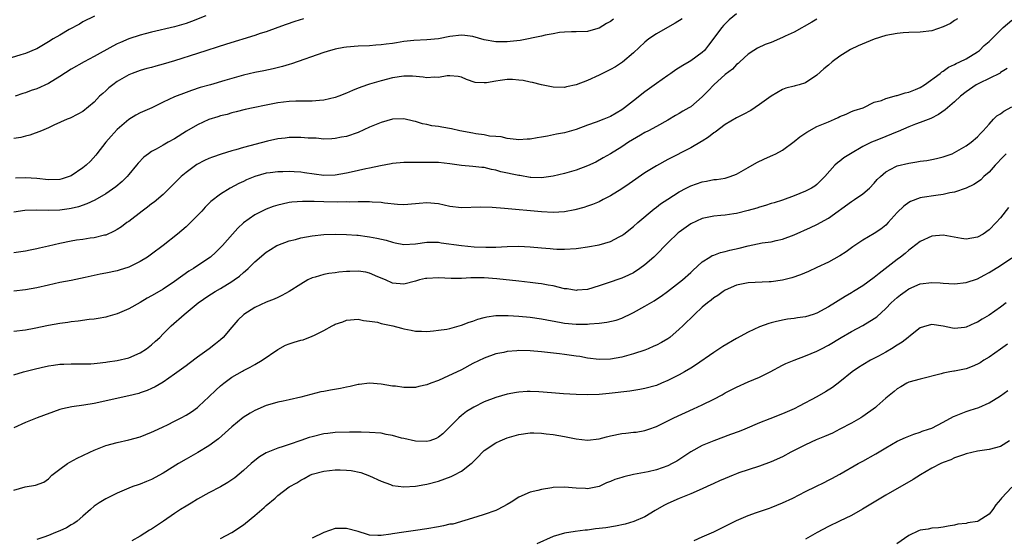
# Model space of a CAD drawing. Units: inches. Extents: x 2553000 to 2556000, y 1554000 to 1557000.
# Drawn here: x 2554378 to 2554550, y 1554280 to 1554370 of the extents above; entities that cross this region are included whole.
import ezdxf

# ---------------------------------------------------------------- set-up
doc = ezdxf.new("R2010")
doc.units = ezdxf.units.IN
doc.header["$MEASUREMENT"] = 0
doc.layers.add('LD25531554_2ft', color=253, linetype='Continuous')

msp = doc.modelspace()

# ---------------------------------------------------------------- linework, layer by layer
at = {"layer": 'LD25531554_2ft'}
for points, elevation in [([(2554391.04, 1554370.96), (2554389, 1554369.99), (2554388.41, 1554369.59), (2554386.63, 1554368.63), (2554385, 1554367.65), (2554383.81, 1554367), (2554383, 1554366.49), (2554381, 1554365.3), (2554380.8, 1554365.2), (2554379, 1554364.43), (2554378.22, 1554364.22), (2554375, 1554363.25)], 7042), ([(2554503, 1554371.36), (2554501.69, 1554370.31), (2554500.69, 1554369.31), (2554500.44, 1554369), (2554498.09, 1554365.91), (2554497.37, 1554365), (2554497, 1554364.61), (2554495, 1554363.18), (2554494.72, 1554363), (2554493.61, 1554362.39), (2554492.39, 1554361.61), (2554491.55, 1554361), (2554491, 1554360.64), (2554489, 1554359.26), (2554487, 1554357.79), (2554485, 1554356.24), (2554483.46, 1554355), (2554483, 1554354.67), (2554481, 1554353.48), (2554479.84, 1554353), (2554478.48, 1554352.48), (2554477, 1554351.96), (2554475, 1554351.21), (2554474.22, 1554351), (2554473, 1554350.64), (2554471.61, 1554350.39), (2554470.04, 1554350.04), (2554469, 1554349.87), (2554468.23, 1554349.77), (2554467, 1554349.52), (2554466.49, 1554349.51), (2554465, 1554349.43), (2554464.54, 1554349.46), (2554463, 1554349.66), (2554461.93, 1554349.93), (2554461, 1554349.98), (2554459.92, 1554350.08), (2554459, 1554350.26), (2554457.53, 1554350.47), (2554457, 1554350.57), (2554454.75, 1554351), (2554453.31, 1554351.31), (2554451.6, 1554351.6), (2554451, 1554351.72), (2554449.87, 1554351.87), (2554449, 1554352.08), (2554448.23, 1554352.23), (2554447, 1554352.6), (2554446.66, 1554352.66), (2554445, 1554353.05), (2554443, 1554353), (2554441, 1554352.45), (2554439, 1554351.6), (2554437, 1554350.7), (2554435, 1554350.02), (2554434.13, 1554349.87), (2554433, 1554349.63), (2554432.41, 1554349.59), (2554431, 1554349.53), (2554429.69, 1554349.69), (2554428.29, 1554349.71), (2554427, 1554349.85), (2554426.19, 1554349.81), (2554425, 1554349.83), (2554424.28, 1554349.72), (2554423, 1554349.59), (2554421.21, 1554349.21), (2554417, 1554348.08), (2554415.67, 1554347.67), (2554415, 1554347.5), (2554413.11, 1554346.89), (2554411.61, 1554346.39), (2554411, 1554346.14), (2554410.21, 1554345.79), (2554408.89, 1554345.11), (2554407, 1554343.74), (2554406.14, 1554343), (2554405, 1554341.85), (2554404.56, 1554341.44), (2554403, 1554339.91), (2554401.43, 1554338.57), (2554401, 1554338.24), (2554400.31, 1554337.69), (2554399.36, 1554337), (2554397, 1554335.21), (2554396.7, 1554335), (2554395.73, 1554334.27), (2554395, 1554333.8), (2554394.49, 1554333.51), (2554393, 1554332.83), (2554392.79, 1554332.79), (2554391, 1554332.33), (2554390.26, 1554332.26), (2554389, 1554332.06), (2554387.92, 1554331.92), (2554387, 1554331.78), (2554385, 1554331.37), (2554383, 1554330.87), (2554381.48, 1554330.52), (2554381, 1554330.4), (2554379.81, 1554330.19), (2554379, 1554330.04), (2554377, 1554329.75)], 7032), ([(2554493.49, 1554370.51), (2554492.28, 1554369.72), (2554490.96, 1554369), (2554489, 1554367.86), (2554487.7, 1554367), (2554487, 1554366.44), (2554485, 1554364.6), (2554483.07, 1554362.93), (2554481.85, 1554362.15), (2554481, 1554361.65), (2554479.63, 1554361), (2554479, 1554360.67), (2554477, 1554359.76), (2554475, 1554359.02), (2554473.34, 1554358.66), (2554473, 1554358.56), (2554471, 1554358.61), (2554469, 1554359), (2554467.4, 1554359.4), (2554467, 1554359.45), (2554465.75, 1554359.75), (2554465, 1554359.83), (2554463.92, 1554359.92), (2554463, 1554359.93), (2554461.75, 1554359.75), (2554461, 1554359.66), (2554459.37, 1554359.37), (2554459, 1554359.34), (2554457.43, 1554359.43), (2554455.9, 1554359.9), (2554455, 1554360.32), (2554454.44, 1554360.44), (2554453, 1554360.55), (2554452.55, 1554360.55), (2554451, 1554360.27), (2554450.32, 1554360.32), (2554449, 1554360.24), (2554448.36, 1554360.36), (2554446.51, 1554360.51), (2554445, 1554360.53), (2554443, 1554360.23), (2554441, 1554359.72), (2554439, 1554359.13), (2554438.62, 1554359), (2554437, 1554358.39), (2554436, 1554358), (2554435, 1554357.52), (2554433.66, 1554357), (2554433, 1554356.78), (2554431, 1554356.35), (2554430.29, 1554356.29), (2554429, 1554356.16), (2554428.18, 1554356.18), (2554426.16, 1554356.16), (2554425, 1554356.11), (2554423, 1554355.87), (2554421, 1554355.48), (2554418.7, 1554355), (2554417.32, 1554354.68), (2554415.73, 1554354.27), (2554415, 1554354.12), (2554414.15, 1554353.85), (2554413, 1554353.58), (2554412.57, 1554353.43), (2554411, 1554352.94), (2554409, 1554352.03), (2554407.1, 1554350.9), (2554405, 1554349.59), (2554403.9, 1554349), (2554403, 1554348.5), (2554401.81, 1554347.81), (2554401, 1554347.38), (2554400.45, 1554347), (2554399.63, 1554346.37), (2554398.64, 1554345.36), (2554398.38, 1554345), (2554397, 1554343.36), (2554396.71, 1554343), (2554395.87, 1554342.13), (2554394.78, 1554341.22), (2554393, 1554340.01), (2554391.08, 1554338.92), (2554389.73, 1554338.27), (2554388.24, 1554337.76), (2554387, 1554337.46), (2554386.61, 1554337.39), (2554385, 1554337.17), (2554383, 1554337.11), (2554380.85, 1554337.15), (2554378.92, 1554337.08), (2554377, 1554336.83)], 7034), ([(2554541.5, 1554370.5), (2554541, 1554370.21), (2554540.29, 1554369.71), (2554539, 1554369.08), (2554537, 1554368.4), (2554535, 1554368.15), (2554533, 1554368.09), (2554532.04, 1554368.04), (2554531, 1554367.96), (2554529, 1554367.61), (2554526.97, 1554366.97), (2554524.2, 1554365.8), (2554522.85, 1554365.15), (2554521, 1554364.02), (2554519.65, 1554363), (2554519, 1554362.43), (2554518.2, 1554361.8), (2554517, 1554360.68), (2554515, 1554359.37), (2554513.88, 1554359), (2554513.19, 1554358.81), (2554513, 1554358.74), (2554511.6, 1554358.4), (2554511, 1554358.17), (2554509, 1554357.01), (2554507, 1554355.56), (2554505.45, 1554354.55), (2554504.15, 1554353.85), (2554503, 1554353.26), (2554501, 1554352.06), (2554499.24, 1554350.76), (2554499, 1554350.62), (2554498.11, 1554349.89), (2554497, 1554349.21), (2554496.88, 1554349.12), (2554495, 1554348.04), (2554491, 1554345.97), (2554489, 1554344.9), (2554487, 1554343.67), (2554484.26, 1554341.74), (2554483, 1554340.88), (2554481, 1554339.64), (2554479.71, 1554339), (2554479, 1554338.63), (2554477.85, 1554338.15), (2554477, 1554337.86), (2554476.36, 1554337.64), (2554474.78, 1554337.22), (2554473, 1554336.89), (2554471, 1554336.78), (2554469, 1554336.87), (2554462.52, 1554337.48), (2554460.38, 1554337.62), (2554458.34, 1554337.66), (2554455, 1554337.59), (2554453, 1554337.82), (2554451, 1554338.29), (2554449, 1554338.46), (2554447.67, 1554338.33), (2554447, 1554338.24), (2554445, 1554338.07), (2554443.86, 1554338.14), (2554441.63, 1554338.37), (2554441, 1554338.47), (2554439.43, 1554338.57), (2554439, 1554338.63), (2554437.38, 1554338.62), (2554437, 1554338.64), (2554435.42, 1554338.58), (2554435, 1554338.59), (2554433.44, 1554338.56), (2554431, 1554338.61), (2554429.32, 1554338.68), (2554429, 1554338.67), (2554427.3, 1554338.7), (2554425.44, 1554338.56), (2554425, 1554338.49), (2554423.77, 1554338.23), (2554423, 1554338.04), (2554422.22, 1554337.78), (2554421, 1554337.34), (2554420.29, 1554337), (2554419, 1554336.34), (2554417, 1554334.94), (2554416.01, 1554334), (2554415.08, 1554333), (2554413.34, 1554331), (2554413, 1554330.63), (2554412.17, 1554329.83), (2554411.27, 1554329), (2554411, 1554328.79), (2554408.28, 1554327), (2554407.47, 1554326.53), (2554405, 1554324.76), (2554403, 1554323.41), (2554401.48, 1554322.52), (2554401, 1554322.21), (2554400.2, 1554321.8), (2554399, 1554321.06), (2554397, 1554319.95), (2554395, 1554319.12), (2554393.37, 1554318.63), (2554393, 1554318.54), (2554391.71, 1554318.29), (2554391, 1554318.18), (2554390.09, 1554318.09), (2554388.19, 1554317.81), (2554387, 1554317.69), (2554386.41, 1554317.59), (2554385, 1554317.4), (2554383, 1554317.05), (2554380.54, 1554316.54), (2554379, 1554316.26), (2554377, 1554316)], 7028), ([(2554427.5, 1554370.5), (2554425.95, 1554370.05), (2554424.47, 1554369.53), (2554423, 1554368.97), (2554421, 1554368.24), (2554419.92, 1554367.92), (2554419, 1554367.61), (2554414.08, 1554366.08), (2554409, 1554364.43), (2554405, 1554363.19), (2554403, 1554362.58), (2554401.75, 1554362.25), (2554401, 1554362.04), (2554400.16, 1554361.84), (2554399, 1554361.51), (2554397.59, 1554361), (2554397, 1554360.75), (2554395, 1554359.57), (2554394.22, 1554359), (2554393.55, 1554358.45), (2554393, 1554357.94), (2554392.49, 1554357.51), (2554391.94, 1554357), (2554391, 1554355.98), (2554389, 1554354.35), (2554388.14, 1554353.86), (2554386.79, 1554353.21), (2554386.29, 1554353), (2554383.95, 1554351.95), (2554383, 1554351.48), (2554381.82, 1554351), (2554379.79, 1554350.21), (2554379, 1554350.08), (2554378.19, 1554349.81), (2554377, 1554349.62)], 7038), ([(2554517, 1554370.45), (2554516.1, 1554369.9), (2554513, 1554368.19), (2554511.48, 1554367.48), (2554511, 1554367.24), (2554509, 1554366.4), (2554507.96, 1554366.04), (2554506.61, 1554365.39), (2554505.98, 1554365), (2554505, 1554364.36), (2554503.56, 1554363), (2554503.26, 1554362.74), (2554503, 1554362.56), (2554502.25, 1554361.75), (2554501, 1554360.79), (2554499, 1554359), (2554498.02, 1554357.98), (2554497, 1554356.88), (2554495, 1554355.19), (2554494.69, 1554355), (2554493.61, 1554354.39), (2554493, 1554353.98), (2554492.36, 1554353.64), (2554491, 1554352.82), (2554489, 1554351.73), (2554487.64, 1554351), (2554487, 1554350.68), (2554486.24, 1554350.24), (2554484.15, 1554349), (2554483, 1554348.22), (2554481, 1554347), (2554479.74, 1554346.26), (2554478.46, 1554345.54), (2554477, 1554344.86), (2554475, 1554344.14), (2554473, 1554343.56), (2554471, 1554343.07), (2554469, 1554342.8), (2554467.13, 1554342.87), (2554467, 1554342.88), (2554465.19, 1554343.19), (2554465, 1554343.21), (2554461.86, 1554343.86), (2554461, 1554344.13), (2554460.25, 1554344.25), (2554459, 1554344.57), (2554458.6, 1554344.6), (2554457, 1554344.78), (2554455, 1554344.94), (2554453, 1554345.23), (2554451, 1554345.47), (2554448.51, 1554345.49), (2554447, 1554345.44), (2554446.54, 1554345.46), (2554445, 1554345.47), (2554443, 1554345.31), (2554442.76, 1554345.24), (2554440.88, 1554344.88), (2554439, 1554344.46), (2554438.35, 1554344.35), (2554435.8, 1554343.8), (2554435, 1554343.61), (2554433, 1554343.24), (2554431, 1554343.2), (2554427.68, 1554343.68), (2554427, 1554343.8), (2554425.85, 1554343.85), (2554425, 1554343.91), (2554423.85, 1554343.85), (2554423, 1554343.84), (2554421.65, 1554343.65), (2554421, 1554343.58), (2554419, 1554343.05), (2554417.55, 1554342.45), (2554417, 1554342.16), (2554416.21, 1554341.79), (2554414.7, 1554341), (2554413, 1554339.95), (2554411.33, 1554338.67), (2554410.34, 1554337.66), (2554409.74, 1554337), (2554407.78, 1554335), (2554407, 1554334.28), (2554405.54, 1554333), (2554403.04, 1554331), (2554401, 1554329.49), (2554400.31, 1554329), (2554399, 1554328.2), (2554397, 1554327.22), (2554395.32, 1554326.68), (2554395, 1554326.59), (2554393, 1554326.17), (2554392.01, 1554325.99), (2554391, 1554325.78), (2554389.42, 1554325.42), (2554387, 1554324.91), (2554385, 1554324.54), (2554383, 1554324.1), (2554381, 1554323.61), (2554379, 1554323.26), (2554377, 1554323.03)], 7030), ([(2554377, 1554308.49), (2554378.64, 1554309), (2554380.52, 1554309.48), (2554381.77, 1554309.77), (2554383, 1554310.02), (2554383.87, 1554310.13), (2554385, 1554310.31), (2554385.68, 1554310.32), (2554387, 1554310.41), (2554389, 1554310.38), (2554390.4, 1554310.4), (2554391, 1554310.43), (2554391.48, 1554310.52), (2554393, 1554310.65), (2554393.29, 1554310.71), (2554395, 1554310.95), (2554397, 1554311.45), (2554399, 1554312.3), (2554400.09, 1554313), (2554401, 1554313.7), (2554401.69, 1554314.31), (2554402.42, 1554315), (2554403, 1554315.61), (2554404.41, 1554317), (2554406.67, 1554319), (2554407, 1554319.26), (2554409.11, 1554321), (2554411, 1554322.31), (2554411.42, 1554322.58), (2554412.08, 1554323), (2554413, 1554323.52), (2554415, 1554324.72), (2554415.42, 1554325), (2554416.33, 1554325.67), (2554417, 1554326.29), (2554417.39, 1554326.61), (2554417.81, 1554327), (2554419, 1554328.17), (2554421, 1554329.84), (2554421.72, 1554330.28), (2554422.85, 1554331), (2554423, 1554331.08), (2554425, 1554331.8), (2554426.07, 1554332.07), (2554427, 1554332.33), (2554429, 1554332.71), (2554431, 1554332.92), (2554433, 1554332.97), (2554435, 1554332.92), (2554436.79, 1554332.79), (2554437, 1554332.79), (2554438.58, 1554332.58), (2554439, 1554332.54), (2554440.29, 1554332.29), (2554441.91, 1554331.91), (2554443, 1554331.57), (2554443.49, 1554331.49), (2554445, 1554331.19), (2554447, 1554331.3), (2554449, 1554331.61), (2554449.59, 1554331.59), (2554451, 1554331.58), (2554451.48, 1554331.48), (2554455, 1554330.98), (2554457.21, 1554330.79), (2554459.29, 1554330.71), (2554461, 1554330.73), (2554463, 1554330.81), (2554465, 1554330.87), (2554467, 1554330.8), (2554469, 1554330.62), (2554470.5, 1554330.5), (2554471, 1554330.43), (2554471.62, 1554330.38), (2554473, 1554330.36), (2554475, 1554330.48), (2554475.45, 1554330.55), (2554477, 1554330.75), (2554479, 1554331.1), (2554481, 1554331.7), (2554482.51, 1554332.51), (2554483, 1554332.76), (2554483.33, 1554333), (2554485, 1554334.31), (2554485.77, 1554335), (2554488.6, 1554337.4), (2554489, 1554337.69), (2554489.74, 1554338.26), (2554491, 1554339.09), (2554493, 1554340.35), (2554494.2, 1554341), (2554495, 1554341.41), (2554497, 1554342.12), (2554497.77, 1554342.23), (2554499, 1554342.5), (2554499.48, 1554342.52), (2554501, 1554342.76), (2554501.88, 1554343), (2554503, 1554343.42), (2554505, 1554344.62), (2554506.51, 1554345.49), (2554507.88, 1554346.12), (2554509.28, 1554346.72), (2554509.82, 1554347), (2554511, 1554347.64), (2554513, 1554349.11), (2554514.04, 1554349.96), (2554515.23, 1554350.77), (2554517, 1554351.73), (2554519, 1554352.58), (2554520.05, 1554353), (2554520.7, 1554353.3), (2554521, 1554353.47), (2554522.09, 1554353.91), (2554523, 1554354.35), (2554523.48, 1554354.52), (2554525.06, 1554355), (2554527, 1554355.96), (2554528.27, 1554356.27), (2554529, 1554356.64), (2554530.88, 1554357.12), (2554531, 1554357.12), (2554532.39, 1554357.61), (2554533, 1554357.71), (2554534.19, 1554358.19), (2554535, 1554358.55), (2554535.75, 1554359), (2554538.48, 1554361), (2554538.75, 1554361.25), (2554539, 1554361.38), (2554539.91, 1554362.09), (2554541, 1554362.56), (2554541.27, 1554362.73), (2554541.93, 1554363), (2554543, 1554363.53), (2554545, 1554364.73), (2554545.33, 1554365), (2554546.17, 1554365.83), (2554547, 1554366.57), (2554549, 1554368.55), (2554549.48, 1554369), (2554551, 1554370.28)], 7026), ([(2554410.43, 1554371), (2554407.96, 1554370.04), (2554407, 1554369.7), (2554405, 1554369.1), (2554401, 1554368.16), (2554399.87, 1554367.87), (2554399, 1554367.63), (2554397, 1554366.99), (2554395.6, 1554366.4), (2554395, 1554366.12), (2554394.26, 1554365.74), (2554391, 1554363.94), (2554389.26, 1554363), (2554387, 1554361.72), (2554385, 1554360.45), (2554383, 1554359.24), (2554381, 1554358.31), (2554379.99, 1554358.01), (2554379, 1554357.61), (2554378.52, 1554357.48), (2554377.2, 1554357)], 7040), ([(2554481.55, 1554370.45), (2554481, 1554370.02), (2554480.31, 1554369.69), (2554479, 1554368.87), (2554478.81, 1554368.81), (2554477, 1554368.29), (2554475, 1554368.21), (2554474.23, 1554368.23), (2554473, 1554368.16), (2554472.09, 1554368.09), (2554471, 1554367.86), (2554469.63, 1554367.63), (2554469, 1554367.46), (2554465.25, 1554366.75), (2554463.49, 1554366.52), (2554463, 1554366.47), (2554461, 1554366.47), (2554459, 1554366.83), (2554457, 1554367.4), (2554455.58, 1554367.58), (2554455, 1554367.64), (2554453, 1554367.4), (2554451, 1554367.01), (2554449, 1554366.83), (2554446.72, 1554366.72), (2554445, 1554366.52), (2554443.67, 1554366.33), (2554443, 1554366.21), (2554441.89, 1554366.11), (2554441, 1554365.96), (2554440.09, 1554365.91), (2554439, 1554365.8), (2554437, 1554365.71), (2554435, 1554365.56), (2554434.51, 1554365.49), (2554433, 1554365.22), (2554432.82, 1554365.18), (2554432.18, 1554365), (2554431, 1554364.63), (2554425.37, 1554362.63), (2554425, 1554362.54), (2554423.82, 1554362.18), (2554422.2, 1554361.8), (2554420.55, 1554361.45), (2554419, 1554361.14), (2554417, 1554360.68), (2554415, 1554360.13), (2554413.74, 1554359.74), (2554411.25, 1554359), (2554409.49, 1554358.51), (2554407.97, 1554358.03), (2554407, 1554357.69), (2554405, 1554356.91), (2554403, 1554355.97), (2554401.02, 1554355.02), (2554399, 1554354.12), (2554398.27, 1554353.73), (2554397, 1554352.96), (2554395, 1554351.23), (2554393.96, 1554350.04), (2554393.02, 1554349), (2554391.44, 1554347), (2554391.27, 1554346.73), (2554390.32, 1554345.68), (2554389.61, 1554345), (2554389, 1554344.52), (2554387, 1554343.16), (2554386.6, 1554343), (2554385.4, 1554342.6), (2554385, 1554342.5), (2554383, 1554342.45), (2554381, 1554342.67), (2554379, 1554342.8), (2554377.25, 1554342.75)], 7036), ([(2554550.17, 1554361.83), (2554549, 1554361.12), (2554548.94, 1554361.06), (2554547, 1554360.08), (2554545.31, 1554359.31), (2554544.73, 1554359), (2554543, 1554357.78), (2554542.04, 1554357), (2554541, 1554356.02), (2554539.77, 1554355), (2554539.37, 1554354.63), (2554538.18, 1554353.82), (2554536.84, 1554353.16), (2554535, 1554352.46), (2554534.16, 1554352.16), (2554533, 1554351.7), (2554531.15, 1554350.85), (2554530.71, 1554350.71), (2554528.3, 1554349.7), (2554527, 1554349.21), (2554526.51, 1554349), (2554525, 1554348.23), (2554522.82, 1554347), (2554521.71, 1554346.29), (2554521, 1554345.72), (2554520.57, 1554345.43), (2554520.14, 1554345), (2554518.4, 1554343), (2554517, 1554341.64), (2554516.63, 1554341.37), (2554516.04, 1554341), (2554515, 1554340.46), (2554513, 1554339.65), (2554511, 1554338.92), (2554509.54, 1554338.46), (2554509, 1554338.3), (2554508.02, 1554337.98), (2554507, 1554337.7), (2554506.49, 1554337.51), (2554505, 1554337.08), (2554503, 1554336.58), (2554502.5, 1554336.5), (2554501, 1554336.31), (2554500.23, 1554336.23), (2554499, 1554336.14), (2554497, 1554335.7), (2554495, 1554334.78), (2554493, 1554333.34), (2554492.81, 1554333.19), (2554491, 1554331.45), (2554488.77, 1554329.23), (2554488.53, 1554329), (2554487, 1554327.65), (2554486.11, 1554327), (2554485, 1554326.26), (2554484.15, 1554325.85), (2554483, 1554325.32), (2554480.45, 1554324.45), (2554479, 1554323.97), (2554477, 1554323.36), (2554475.21, 1554323.21), (2554475, 1554323.18), (2554473.44, 1554323.44), (2554473, 1554323.48), (2554471, 1554323.96), (2554470.11, 1554324.11), (2554469, 1554324.34), (2554468.39, 1554324.39), (2554467, 1554324.57), (2554465, 1554324.77), (2554461.2, 1554325.2), (2554459, 1554325.35), (2554458.63, 1554325.37), (2554457, 1554325.36), (2554456.63, 1554325.37), (2554455, 1554325.26), (2554453.23, 1554325.23), (2554451, 1554325.35), (2554449, 1554325.28), (2554448.76, 1554325.24), (2554447.71, 1554325), (2554447, 1554324.8), (2554445, 1554324.28), (2554443, 1554324.47), (2554441.8, 1554325), (2554440.43, 1554325.57), (2554439, 1554326.21), (2554438.37, 1554326.37), (2554437, 1554326.53), (2554435.54, 1554326.46), (2554435, 1554326.46), (2554433.66, 1554326.34), (2554433, 1554326.24), (2554431.88, 1554326.12), (2554431, 1554325.94), (2554429.5, 1554325.5), (2554429, 1554325.38), (2554428.26, 1554325), (2554427, 1554324.24), (2554425, 1554323), (2554423.72, 1554322.28), (2554423, 1554321.97), (2554422.35, 1554321.65), (2554421, 1554321.13), (2554419, 1554320.22), (2554417.05, 1554319), (2554416.01, 1554317.99), (2554415, 1554316.77), (2554413.49, 1554315), (2554413, 1554314.55), (2554412.12, 1554313.88), (2554411.04, 1554313), (2554409, 1554311.56), (2554407.54, 1554310.46), (2554407, 1554310.03), (2554405, 1554308.57), (2554403, 1554307.2), (2554401.62, 1554306.38), (2554401, 1554306.09), (2554400.24, 1554305.76), (2554399, 1554305.32), (2554398.76, 1554305.24), (2554397, 1554304.79), (2554391, 1554303.49), (2554389.18, 1554303.18), (2554387.09, 1554302.91), (2554385.45, 1554302.55), (2554385, 1554302.42), (2554381.05, 1554301), (2554379, 1554300.17), (2554377, 1554299.23)], 7024), ([(2554377, 1554288.39), (2554378.95, 1554288.95), (2554380.76, 1554289.24), (2554382.21, 1554289.79), (2554383, 1554290.33), (2554383.63, 1554291), (2554385, 1554292.02), (2554386.34, 1554293), (2554386.74, 1554293.26), (2554388.04, 1554293.96), (2554389, 1554294.43), (2554390.24, 1554295), (2554391, 1554295.34), (2554393, 1554296.13), (2554395, 1554296.71), (2554397, 1554297.15), (2554399, 1554297.69), (2554401, 1554298.46), (2554401.36, 1554298.64), (2554403, 1554299.39), (2554403.75, 1554299.75), (2554405, 1554300.38), (2554406.18, 1554301), (2554407, 1554301.44), (2554407.95, 1554302.05), (2554409, 1554302.78), (2554409.25, 1554303), (2554411, 1554304.62), (2554412.21, 1554305.79), (2554413, 1554306.54), (2554413.58, 1554307), (2554415, 1554308.06), (2554416.87, 1554309.13), (2554417, 1554309.22), (2554418.19, 1554309.81), (2554419, 1554310.28), (2554420.3, 1554311), (2554423, 1554312.91), (2554424.37, 1554313.63), (2554425, 1554313.86), (2554425.85, 1554314.15), (2554427, 1554314.49), (2554427.41, 1554314.59), (2554429, 1554315.18), (2554429.39, 1554315.39), (2554431, 1554316.17), (2554432.46, 1554317), (2554432.82, 1554317.18), (2554433, 1554317.29), (2554434.31, 1554317.69), (2554435, 1554317.98), (2554437, 1554318.15), (2554437.92, 1554317.92), (2554439, 1554317.85), (2554440.36, 1554317.64), (2554441, 1554317.43), (2554443.05, 1554317), (2554444.58, 1554316.58), (2554445, 1554316.48), (2554446.26, 1554316.26), (2554447, 1554316.07), (2554448.07, 1554316.07), (2554449, 1554316.02), (2554450.13, 1554316.13), (2554451, 1554316.25), (2554452.45, 1554316.45), (2554453, 1554316.57), (2554455, 1554317.11), (2554456.34, 1554317.66), (2554457, 1554317.83), (2554457.85, 1554318.15), (2554459, 1554318.46), (2554459.44, 1554318.56), (2554461, 1554318.79), (2554463.18, 1554318.82), (2554465, 1554318.69), (2554467, 1554318.51), (2554469, 1554318.24), (2554472.39, 1554317.61), (2554473, 1554317.48), (2554475, 1554317.28), (2554477, 1554317.32), (2554477.37, 1554317.37), (2554479, 1554317.47), (2554480.37, 1554317.63), (2554481.99, 1554318.01), (2554483, 1554318.37), (2554483.44, 1554318.56), (2554484.31, 1554319), (2554485, 1554319.32), (2554487, 1554320.41), (2554488.61, 1554321.39), (2554489, 1554321.65), (2554489.81, 1554322.19), (2554490.93, 1554323), (2554493.55, 1554325), (2554495, 1554326.3), (2554495.35, 1554326.65), (2554497, 1554328.14), (2554498.33, 1554329), (2554498.75, 1554329.25), (2554499, 1554329.33), (2554500.21, 1554329.79), (2554501, 1554329.95), (2554501.82, 1554330.18), (2554503.45, 1554330.55), (2554505, 1554330.97), (2554507.46, 1554331.46), (2554509, 1554331.65), (2554509.87, 1554331.87), (2554511, 1554332.11), (2554513, 1554332.88), (2554515.88, 1554334.12), (2554517, 1554334.66), (2554519, 1554335.79), (2554523, 1554338.66), (2554523.56, 1554339), (2554525, 1554340.03), (2554526.16, 1554341), (2554527, 1554341.85), (2554527.52, 1554342.48), (2554528.06, 1554343), (2554529, 1554343.84), (2554530.75, 1554344.75), (2554531, 1554344.9), (2554533, 1554345.37), (2554534.42, 1554345.58), (2554535, 1554345.68), (2554536.17, 1554345.83), (2554537, 1554345.98), (2554537.85, 1554346.15), (2554539, 1554346.43), (2554540.56, 1554347), (2554541, 1554347.19), (2554543, 1554348.36), (2554543.9, 1554349), (2554545, 1554349.95), (2554545.49, 1554350.51), (2554546, 1554351), (2554547, 1554352.17), (2554547.75, 1554353), (2554548.38, 1554353.62), (2554549, 1554353.95), (2554549.58, 1554354.42), (2554551, 1554355.19)], 7022), ([(2554549.96, 1554347), (2554549.51, 1554346.49), (2554548.08, 1554345), (2554547, 1554343.76), (2554546.12, 1554343), (2554545.56, 1554342.44), (2554545, 1554342.04), (2554544.37, 1554341.63), (2554543, 1554341), (2554541, 1554340.3), (2554540.16, 1554340.16), (2554539, 1554339.88), (2554537.72, 1554339.72), (2554535.34, 1554339.34), (2554535, 1554339.3), (2554533.3, 1554338.7), (2554533, 1554338.52), (2554532.12, 1554337.88), (2554531, 1554336.76), (2554529.42, 1554335), (2554529, 1554334.56), (2554528.12, 1554333.88), (2554527, 1554333.07), (2554525, 1554331.91), (2554523.23, 1554330.77), (2554523, 1554330.6), (2554522.11, 1554329.89), (2554521, 1554329.22), (2554520.87, 1554329.13), (2554519, 1554328.12), (2554517, 1554327.15), (2554515.52, 1554326.48), (2554514.13, 1554325.87), (2554512.62, 1554325.38), (2554511, 1554324.99), (2554509, 1554324.7), (2554508.67, 1554324.67), (2554505, 1554324.51), (2554503, 1554324.11), (2554501, 1554323.24), (2554500.64, 1554323), (2554499.7, 1554322.3), (2554499, 1554321.86), (2554498.54, 1554321.46), (2554497.89, 1554321), (2554497, 1554320.24), (2554495.62, 1554319), (2554493.63, 1554317), (2554493, 1554316.4), (2554491.35, 1554315), (2554491, 1554314.75), (2554489.89, 1554314.11), (2554489, 1554313.65), (2554488.56, 1554313.44), (2554487.55, 1554313), (2554487, 1554312.79), (2554485, 1554312.12), (2554483, 1554311.55), (2554481, 1554311.19), (2554479, 1554311.14), (2554477, 1554311.39), (2554475.65, 1554311.65), (2554475, 1554311.75), (2554473, 1554312.03), (2554472.12, 1554312.12), (2554469, 1554312.49), (2554467, 1554312.67), (2554465, 1554312.71), (2554464.66, 1554312.66), (2554463, 1554312.53), (2554462.39, 1554312.39), (2554461, 1554312.12), (2554459, 1554311.4), (2554457, 1554310.42), (2554455, 1554309.37), (2554451.87, 1554307.87), (2554451, 1554307.5), (2554449.67, 1554307), (2554449, 1554306.73), (2554447.57, 1554306.43), (2554447, 1554306.28), (2554445.71, 1554306.29), (2554445, 1554306.24), (2554443.53, 1554306.47), (2554443, 1554306.5), (2554441, 1554306.86), (2554439, 1554307.04), (2554437.19, 1554306.81), (2554437, 1554306.81), (2554435.59, 1554306.41), (2554435, 1554306.34), (2554433.92, 1554306.08), (2554432.18, 1554305.82), (2554431, 1554305.58), (2554430.49, 1554305.51), (2554427, 1554304.59), (2554425, 1554304.12), (2554423.91, 1554303.91), (2554423, 1554303.68), (2554421.18, 1554303.18), (2554421, 1554303.12), (2554419, 1554302.27), (2554418.19, 1554301.81), (2554416.98, 1554301.02), (2554415, 1554299.41), (2554412.67, 1554297.33), (2554411, 1554296.11), (2554409.05, 1554294.95), (2554407, 1554293.8), (2554405.67, 1554293), (2554403, 1554291.34), (2554401, 1554290.26), (2554400.1, 1554289.9), (2554399, 1554289.43), (2554398.67, 1554289.33), (2554397.75, 1554289), (2554397, 1554288.71), (2554395, 1554287.87), (2554393, 1554286.87), (2554391.85, 1554286.15), (2554391, 1554285.57), (2554390.36, 1554285), (2554389, 1554283.87), (2554388.01, 1554283), (2554387.44, 1554282.56), (2554387, 1554282.32), (2554386.17, 1554281.83), (2554385, 1554281.27), (2554384.27, 1554281), (2554383, 1554280.49), (2554382.18, 1554280.18), (2554381, 1554279.8)], 7020), ([(2554550.39, 1554337.61), (2554549, 1554335.83), (2554548.23, 1554335), (2554547, 1554333.76), (2554545.96, 1554333), (2554545, 1554332.43), (2554543, 1554332.1), (2554542.21, 1554332.21), (2554539, 1554332.79), (2554537, 1554332.62), (2554535, 1554331.71), (2554533.48, 1554330.52), (2554533, 1554330.21), (2554532.37, 1554329.63), (2554531.59, 1554329), (2554531, 1554328.58), (2554527.87, 1554326.13), (2554527, 1554325.43), (2554525, 1554323.99), (2554523.35, 1554323), (2554523, 1554322.76), (2554521.89, 1554322.11), (2554519, 1554320.33), (2554517, 1554319.24), (2554516.32, 1554319), (2554515, 1554318.59), (2554513.61, 1554318.39), (2554513, 1554318.29), (2554511.84, 1554318.16), (2554511, 1554318.02), (2554509.69, 1554317.69), (2554509, 1554317.54), (2554508.58, 1554317.42), (2554507, 1554316.83), (2554505, 1554315.91), (2554503, 1554314.81), (2554500.61, 1554313.39), (2554499, 1554312.36), (2554495.84, 1554310.16), (2554495, 1554309.65), (2554493.91, 1554309), (2554493, 1554308.48), (2554491, 1554307.46), (2554489.9, 1554307), (2554489, 1554306.64), (2554487, 1554306.07), (2554486.1, 1554305.9), (2554484.36, 1554305.64), (2554480.77, 1554305.23), (2554479, 1554305.06), (2554477, 1554304.98), (2554475, 1554305.05), (2554472.83, 1554305.17), (2554470.69, 1554305.31), (2554468.52, 1554305.48), (2554467, 1554305.56), (2554466.45, 1554305.55), (2554465, 1554305.47), (2554464.6, 1554305.4), (2554463, 1554305.08), (2554461, 1554304.51), (2554459, 1554303.76), (2554457.15, 1554302.85), (2554455.92, 1554302.08), (2554455, 1554301.36), (2554454.58, 1554301), (2554452.61, 1554299), (2554451.78, 1554298.22), (2554451, 1554297.6), (2554450.61, 1554297.39), (2554449.49, 1554297), (2554449, 1554296.85), (2554447, 1554296.9), (2554445, 1554297.37), (2554444.54, 1554297.46), (2554443, 1554297.9), (2554441.92, 1554298.08), (2554441, 1554298.28), (2554439, 1554298.44), (2554437.53, 1554298.47), (2554435.52, 1554298.48), (2554433, 1554298.42), (2554431.74, 1554298.26), (2554431, 1554298.18), (2554429, 1554297.69), (2554428.46, 1554297.54), (2554427, 1554297.01), (2554425, 1554296.35), (2554423.96, 1554295.96), (2554423, 1554295.7), (2554421.28, 1554295), (2554421, 1554294.87), (2554419.82, 1554294.18), (2554419, 1554293.57), (2554418.34, 1554293), (2554417, 1554291.8), (2554415.48, 1554290.52), (2554414.3, 1554289.7), (2554413, 1554288.96), (2554411, 1554287.92), (2554409, 1554286.82), (2554407.88, 1554286.12), (2554407, 1554285.61), (2554406.06, 1554285), (2554405, 1554284.3), (2554403.05, 1554282.95), (2554401, 1554281.6), (2554400.62, 1554281.38), (2554399, 1554280.38), (2554397.57, 1554279.57)], 7018), ([(2554413, 1554279.97), (2554415, 1554281.01), (2554417, 1554282.33), (2554417.37, 1554282.63), (2554419, 1554283.97), (2554420.63, 1554285.37), (2554421, 1554285.73), (2554422.52, 1554287), (2554423, 1554287.42), (2554425, 1554288.95), (2554426.33, 1554289.67), (2554427, 1554290.14), (2554427.58, 1554290.42), (2554428.6, 1554291), (2554429, 1554291.16), (2554431, 1554291.69), (2554433, 1554291.89), (2554433.89, 1554291.89), (2554435, 1554291.85), (2554435.8, 1554291.8), (2554437.48, 1554291.48), (2554439, 1554290.88), (2554441, 1554289.92), (2554442.65, 1554289.35), (2554443, 1554289.21), (2554444.95, 1554288.95), (2554447, 1554289.05), (2554448.63, 1554289.37), (2554449, 1554289.43), (2554451, 1554289.97), (2554453.22, 1554290.78), (2554453.68, 1554291), (2554455, 1554291.67), (2554456.74, 1554293), (2554456.88, 1554293.12), (2554457, 1554293.26), (2554457.9, 1554294.1), (2554458.7, 1554295), (2554459, 1554295.28), (2554461, 1554296.64), (2554461.74, 1554297), (2554463, 1554297.52), (2554465, 1554298.1), (2554467, 1554298.37), (2554467.64, 1554298.36), (2554469, 1554298.3), (2554469.79, 1554298.21), (2554471, 1554298.05), (2554473, 1554297.73), (2554475, 1554297.33), (2554477, 1554297.1), (2554479, 1554297.33), (2554480.31, 1554297.69), (2554481, 1554297.85), (2554483, 1554298.25), (2554483.7, 1554298.3), (2554485, 1554298.47), (2554485.5, 1554298.5), (2554487, 1554298.76), (2554487.18, 1554298.82), (2554487.67, 1554299), (2554489, 1554299.44), (2554489.86, 1554299.86), (2554492.06, 1554301), (2554495.48, 1554302.52), (2554497, 1554303.24), (2554499, 1554304.24), (2554500.45, 1554305), (2554501, 1554305.31), (2554503, 1554306.35), (2554505, 1554307.24), (2554507, 1554308.08), (2554508.87, 1554309), (2554511, 1554310.14), (2554511.57, 1554310.43), (2554513, 1554311.05), (2554515, 1554311.78), (2554517, 1554312.58), (2554517.77, 1554313), (2554519, 1554313.62), (2554521.21, 1554315), (2554523, 1554316.04), (2554525, 1554317.07), (2554527, 1554318.26), (2554527.44, 1554318.56), (2554529, 1554320.05), (2554529.94, 1554321), (2554531, 1554321.96), (2554531.58, 1554322.42), (2554532.35, 1554323), (2554533, 1554323.45), (2554535, 1554324.31), (2554537, 1554324.58), (2554538.49, 1554324.49), (2554539, 1554324.45), (2554541, 1554324.32), (2554543, 1554324.53), (2554545, 1554325.21), (2554546.15, 1554325.85), (2554547, 1554326.28), (2554549, 1554327.53), (2554551, 1554328.86)], 7016), ([(2554549.96, 1554321), (2554549, 1554320.28), (2554547, 1554318.86), (2554545.82, 1554318.18), (2554545, 1554317.65), (2554544.54, 1554317.46), (2554543, 1554316.77), (2554542.73, 1554316.73), (2554541, 1554316.57), (2554540.63, 1554316.63), (2554539, 1554316.97), (2554537, 1554317.22), (2554536.81, 1554317.19), (2554536.13, 1554317), (2554535, 1554316.65), (2554533, 1554315.11), (2554532.88, 1554315), (2554531.83, 1554314.17), (2554531, 1554313.65), (2554530, 1554313), (2554529, 1554312.41), (2554527.7, 1554311.7), (2554526.33, 1554311), (2554525, 1554310.22), (2554524.25, 1554309.75), (2554523.16, 1554309), (2554521, 1554307.23), (2554519.72, 1554306.28), (2554518.5, 1554305.5), (2554517, 1554304.65), (2554513.88, 1554303), (2554513, 1554302.57), (2554511, 1554301.66), (2554508.78, 1554300.78), (2554507, 1554300.1), (2554504.41, 1554299), (2554503.41, 1554298.59), (2554501.95, 1554298.05), (2554499, 1554296.99), (2554497, 1554296.14), (2554495, 1554295.03), (2554492.55, 1554293.45), (2554491.76, 1554293), (2554491, 1554292.63), (2554489, 1554291.93), (2554487.58, 1554291.58), (2554485, 1554291.09), (2554483.3, 1554290.7), (2554483, 1554290.58), (2554481.78, 1554290.22), (2554481, 1554289.87), (2554480.33, 1554289.67), (2554479, 1554289.01), (2554477, 1554288.6), (2554476.64, 1554288.64), (2554475, 1554288.73), (2554473, 1554288.9), (2554471, 1554288.82), (2554470.77, 1554288.77), (2554469, 1554288.52), (2554468.33, 1554288.33), (2554467, 1554288.04), (2554465, 1554287.15), (2554463.7, 1554286.3), (2554463, 1554285.9), (2554461.36, 1554285), (2554461, 1554284.84), (2554459, 1554284.14), (2554457.71, 1554283.71), (2554453.52, 1554282.48), (2554453, 1554282.44), (2554451.86, 1554282.14), (2554451, 1554282.01), (2554449, 1554281.63), (2554447, 1554281.32), (2554444.95, 1554281.05), (2554443, 1554280.76), (2554442.69, 1554280.69), (2554441, 1554280.48), (2554440.46, 1554280.46), (2554439, 1554280.56), (2554438.63, 1554280.63), (2554437, 1554281.15), (2554435, 1554281.71), (2554433, 1554281.67), (2554431, 1554280.98), (2554429, 1554279.99)], 7014), ([(2554550.19, 1554313.81), (2554549, 1554312.96), (2554547, 1554311.55), (2554546.09, 1554311), (2554545.43, 1554310.57), (2554545, 1554310.34), (2554544.08, 1554309.92), (2554543, 1554309.54), (2554541, 1554309.13), (2554540.88, 1554309.12), (2554540.18, 1554309), (2554539, 1554308.75), (2554538.64, 1554308.64), (2554535, 1554307.74), (2554533, 1554307.17), (2554532.68, 1554307), (2554531.63, 1554306.37), (2554531, 1554306.04), (2554530.44, 1554305.56), (2554529, 1554304.41), (2554527.45, 1554303), (2554527.2, 1554302.8), (2554525, 1554301.21), (2554524.67, 1554301), (2554523, 1554300.04), (2554521.01, 1554298.99), (2554519.69, 1554298.31), (2554519, 1554298.03), (2554518.29, 1554297.71), (2554516.88, 1554297.12), (2554515, 1554296.27), (2554512.45, 1554295), (2554511, 1554294.21), (2554509, 1554293.29), (2554507, 1554292.55), (2554505, 1554291.92), (2554503.38, 1554291.38), (2554503, 1554291.25), (2554502.38, 1554291), (2554501, 1554290.43), (2554500.01, 1554289.99), (2554499, 1554289.52), (2554497.85, 1554289), (2554497, 1554288.58), (2554495, 1554287.71), (2554493, 1554286.94), (2554491, 1554286.06), (2554490.31, 1554285.69), (2554488.81, 1554284.81), (2554487, 1554283.72), (2554485.1, 1554282.9), (2554483.54, 1554282.46), (2554481.89, 1554282.11), (2554480.17, 1554281.83), (2554479, 1554281.67), (2554478.39, 1554281.61), (2554477, 1554281.41), (2554476.61, 1554281.39), (2554474.84, 1554281.16), (2554473, 1554280.87), (2554471, 1554280.28), (2554468.15, 1554279)], 7012), ([(2554495.61, 1554279.61), (2554497, 1554280.26), (2554499, 1554281.11), (2554503, 1554283.11), (2554505, 1554283.97), (2554506.46, 1554284.46), (2554508.74, 1554285.26), (2554509, 1554285.33), (2554511, 1554286.15), (2554512.78, 1554287), (2554515, 1554288.14), (2554516.82, 1554289), (2554518.26, 1554289.74), (2554519, 1554290.09), (2554519.58, 1554290.42), (2554521, 1554291.16), (2554524.17, 1554293), (2554525, 1554293.45), (2554527.28, 1554294.72), (2554529, 1554295.76), (2554531, 1554296.91), (2554532.42, 1554297.58), (2554533.86, 1554298.14), (2554535, 1554298.48), (2554535.37, 1554298.63), (2554536.47, 1554299), (2554537, 1554299.2), (2554539, 1554300.2), (2554540.81, 1554301.19), (2554541, 1554301.28), (2554543, 1554302.11), (2554543.7, 1554302.3), (2554545.2, 1554302.8), (2554547, 1554303.59), (2554549, 1554304.8), (2554550.28, 1554305.72)], 7010), ([(2554550.55, 1554297), (2554549, 1554296.01), (2554547, 1554295.46), (2554545, 1554295.16), (2554543, 1554294.69), (2554542.55, 1554294.55), (2554541, 1554294), (2554540.32, 1554293.68), (2554539, 1554293.2), (2554538.57, 1554293), (2554537, 1554292.18), (2554535.05, 1554291.05), (2554533.75, 1554290.25), (2554529, 1554287.5), (2554524.95, 1554285.05), (2554523, 1554283.99), (2554520.94, 1554283), (2554519, 1554282.03), (2554517.01, 1554281), (2554515, 1554279.83)], 7008), ([(2554551, 1554288.87), (2554549.18, 1554287), (2554549, 1554286.77), (2554548.17, 1554285.82), (2554547.68, 1554285), (2554547, 1554284.22), (2554545.12, 1554283), (2554545, 1554282.94), (2554543.33, 1554282.67), (2554543, 1554282.56), (2554541.57, 1554282.43), (2554541, 1554282.25), (2554539.88, 1554282.12), (2554539, 1554281.93), (2554538.18, 1554281.82), (2554537, 1554281.78), (2554536.4, 1554281.6), (2554535, 1554281.41), (2554534.73, 1554281.27), (2554533, 1554280.48), (2554530.9, 1554279)], 7006)]:
    msp.add_lwpolyline(points, dxfattribs=dict(at, elevation=elevation))

doc.saveas('drawing.dxf')
